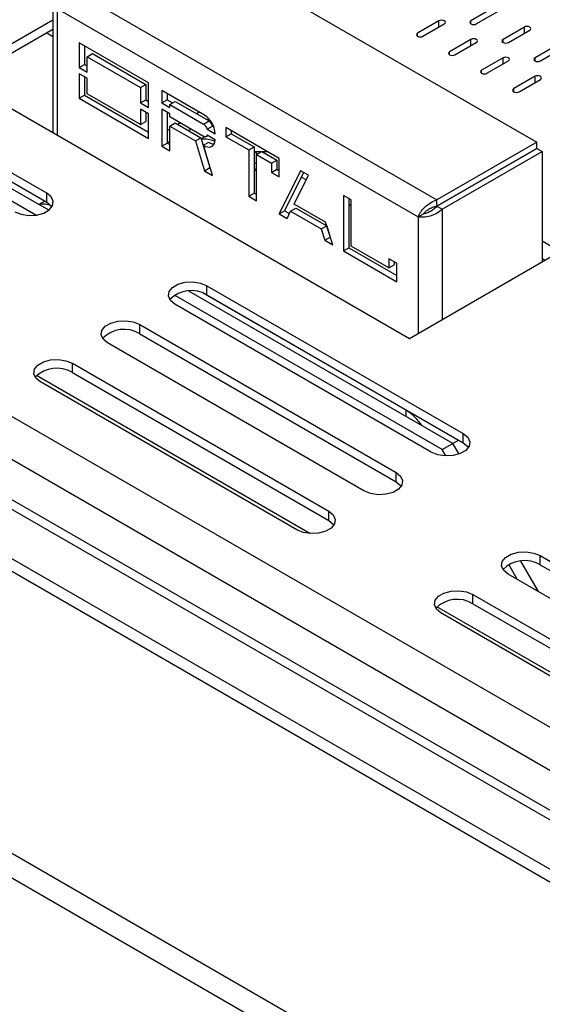
# Model space of a CAD drawing. Units: millimetres. Extents: x 1 to 622, y -74 to 228.
# Drawn here: x 207 to 211, y 35 to 42 of the extents above; entities that cross this region are included whole.
import ezdxf

# ---------------------------------------------------------------- set-up
doc = ezdxf.new("R2010")
doc.units = ezdxf.units.MM

msp = doc.modelspace()

# ---------------------------------------------------------------- linework, layer by layer
at = {"color": 7, "linetype": 'Continuous', "lineweight": 25}
for p, q in [((176.8685, 56.4913), (235.8412, 22.447)), ((172.0225, 56.3958), (236.0864, 19.4125)), ((236.0864, 21.278), (175.254, 56.3958)), ((176.6765, 56.3163), (235.7856, 22.1933)), ((172.0225, 56.2324), (236.0864, 19.2492)), ((235.9955, 21.7427), (176.3561, 56.1718)), ((235.7856, 21.9279), (176.6765, 56.0509)), ((235.9248, 21.4569), (176.1439, 55.9677)), ((207.9916, 42.3477), (210.466, 40.9193)), ((207.3287, 41.965), (209.803, 40.5366)), ((207.2601, 41.8732), (207.2601, 40.9839)), ((207.2931, 41.8019), (209.6796, 40.4242)), ((210.1707, 41.8046), (210.0293, 41.723)), ((210.0646, 41.7025), (210.2061, 41.7842)), ((207.2601, 41.7266), (206.6168, 41.3552)), ((209.8172, 41.723), (209.6757, 41.6413)), ((209.7111, 41.6209), (209.8525, 41.7025)), ((210.3828, 41.6821), (210.2414, 41.6005)), ((207.2601, 41.6654), (206.6698, 41.3246)), ((207.2211, 41.6429), (207.2601, 41.6204)), ((207.2211, 41.6429), (207.2601, 41.6204)), ((210.2768, 41.5801), (210.4182, 41.6617)), ((207.221, 40.5815), (205.524, 41.5612)), ((207.8941, 41.312), (207.4345, 41.5773)), ((207.4345, 41.5773), (207.4345, 41.414)), ((207.4698, 41.5569), (207.4698, 41.4344)), ((210.0293, 41.6005), (209.8879, 41.5189)), ((209.9232, 41.4984), (210.0646, 41.5801)), ((210.595, 41.5597), (210.4535, 41.478)), ((210.4889, 41.4576), (210.6303, 41.5393)), ((207.221, 40.5203), (205.524, 41.4999)), ((207.4875, 41.4855), (207.5229, 41.5059)), ((207.4875, 41.3834), (207.4875, 41.4855)), ((207.4875, 41.4855), (207.8411, 41.2814)), ((207.5229, 41.5059), (207.8764, 41.3018)), ((210.2414, 41.478), (210.1, 41.3964)), ((207.4345, 41.414), (207.4698, 41.4344)), ((207.4345, 41.414), (207.4875, 41.3834)), ((207.4698, 41.4344), (207.4875, 41.4242)), ((210.1353, 41.376), (210.2768, 41.4576)), ((206.6168, 41.3552), (209.622, 39.6204)), ((207.4875, 41.3426), (207.4345, 41.3732)), ((207.4345, 41.3732), (207.4345, 41.2099)), ((207.4698, 41.3528), (207.4698, 41.2303)), ((207.4875, 41.2405), (207.4875, 41.3426)), ((210.4535, 41.3556), (210.3121, 41.2739)), ((207.8411, 41.2814), (207.8764, 41.3018)), ((207.8411, 41.2814), (207.8411, 41.1793)), ((207.8764, 41.3018), (207.8764, 41.1997)), ((207.8941, 41.1487), (207.8941, 41.312)), ((210.3475, 41.2535), (210.4889, 41.3352)), ((207.4345, 41.2099), (207.4698, 41.2303)), ((207.4698, 41.2303), (207.8941, 40.9854)), ((207.8411, 41.0364), (207.4875, 41.2405)), ((208.2653, 41.0977), (207.9825, 41.261)), ((207.9825, 41.261), (207.9825, 41.1793)), ((208.0179, 41.2406), (208.0179, 41.1997)), ((207.4345, 41.2099), (207.8941, 40.9446)), ((207.8411, 41.1793), (207.8764, 41.1997)), ((207.8411, 41.1793), (207.8941, 41.1487)), ((207.8764, 41.1997), (207.8941, 41.1895)), ((207.9825, 41.1793), (208.0179, 41.1997)), ((207.9825, 41.1793), (208.0355, 41.1487)), ((208.0179, 41.1997), (208.0532, 41.1793)), ((208.0355, 41.1691), (208.0709, 41.1895)), ((208.0355, 41.1487), (208.0355, 41.1691)), ((208.0355, 41.1691), (208.2596, 41.0398)), ((208.0709, 41.1895), (208.295, 41.0602)), ((207.8941, 41.1079), (207.8411, 41.1385)), ((207.8411, 41.1385), (207.8411, 41.0364)), ((207.8764, 41.1181), (207.8764, 41.0568)), ((207.8941, 40.9446), (207.8941, 41.1079)), ((207.9825, 41.1385), (207.9825, 40.8935)), ((208.0355, 41.1079), (207.9825, 41.1385)), ((208.0179, 41.1181), (208.0179, 40.914)), ((208.0355, 41.0875), (208.0355, 41.1079)), ((208.2596, 40.9581), (208.0355, 41.0875)), ((208.2296, 41.1183), (208.2119, 41.1081)), ((207.8411, 41.0364), (207.8764, 41.0568)), ((208.0355, 41.0262), (208.0709, 41.0466)), ((208.0355, 40.8629), (208.0355, 41.0262)), ((208.0355, 41.0262), (208.2052, 40.9283)), ((208.0709, 41.0466), (208.2406, 40.9487)), ((208.1058, 41.0469), (208.0881, 41.0367)), ((208.2596, 41.0398), (208.295, 41.0602)), ((208.283, 41.0058), (208.3184, 41.0263)), ((208.3184, 41.0263), (208.3266, 41.0215)), ((208.7603, 40.812), (208.4068, 41.0161)), ((208.4068, 41.0161), (208.4068, 40.9548)), ((208.0355, 41.0063), (208.0179, 40.9961)), ((208.2665, 40.9553), (208.2427, 40.9416)), ((208.2768, 40.9564), (208.2874, 40.9625)), ((208.283, 41.0058), (208.336, 40.9752)), ((208.336, 40.9344), (208.283, 40.965)), ((208.4068, 40.9548), (208.4421, 40.9752)), ((208.4068, 40.9548), (208.5577, 40.8677)), ((208.4421, 40.9957), (208.4421, 40.9752)), ((208.4421, 40.9752), (208.593, 40.8881)), ((207.9825, 40.8935), (208.0179, 40.914)), ((207.9825, 40.8935), (208.0355, 40.8629)), ((208.0179, 40.914), (208.0355, 40.9037)), ((208.2052, 40.9283), (208.2406, 40.9487)), ((208.2052, 40.9283), (208.2653, 40.7303)), ((208.2406, 40.9487), (208.3007, 40.7507)), ((208.258, 40.8986), (208.2933, 40.919)), ((208.3184, 40.6996), (208.258, 40.8986)), ((208.3255, 40.9077), (208.33, 40.9103)), ((208.5577, 40.8677), (208.593, 40.8881)), ((208.593, 40.8881), (208.593, 40.5819)), ((210.466, 40.9193), (209.803, 40.5366)), ((210.466, 40.8785), (210.466, 40.9193)), ((208.2638, 40.8721), (208.2657, 40.8732)), ((208.2744, 40.8374), (208.2762, 40.8385)), ((208.5577, 40.8677), (208.5577, 40.5615)), ((208.593, 40.8573), (208.6181, 40.8429)), ((208.6399, 40.8555), (208.593, 40.8555)), ((208.6094, 40.8378), (208.6447, 40.8583)), ((208.6094, 40.5316), (208.6094, 40.8378)), ((208.6094, 40.8378), (208.7086, 40.7806)), ((208.6447, 40.8583), (208.744, 40.801)), ((208.685, 40.8555), (208.6496, 40.8555)), ((210.466, 40.8785), (209.803, 40.4958)), ((209.8033, 40.4953), (210.4662, 40.878)), ((209.8387, 40.4749), (210.5016, 40.8576)), ((210.4662, 40.878), (210.5016, 40.8576)), ((210.5016, 40.8576), (210.5016, 40.1281)), ((208.593, 40.7764), (208.6094, 40.7859)), ((208.7086, 40.7806), (208.744, 40.801)), ((208.7086, 40.7806), (208.7086, 40.7193)), ((208.744, 40.801), (208.744, 40.7397)), ((208.7603, 40.6895), (208.7603, 40.812)), ((208.2653, 40.7303), (208.3007, 40.7507)), ((208.2653, 40.7303), (208.3184, 40.6996)), ((208.3007, 40.7507), (208.3033, 40.7491)), ((208.593, 40.7356), (208.6094, 40.745)), ((208.6094, 40.733), (208.593, 40.733)), ((208.7086, 40.7193), (208.744, 40.7397)), ((208.7086, 40.7193), (208.7603, 40.6895)), ((208.744, 40.7397), (208.7603, 40.7303)), ((208.7603, 40.733), (208.7557, 40.733)), ((208.9017, 40.7303), (208.7603, 40.4445)), ((208.9214, 40.719), (208.7957, 40.4649)), ((208.8592, 40.5099), (208.9534, 40.7005)), ((208.9534, 40.7005), (208.9017, 40.7303)), ((208.9379, 40.6691), (208.9058, 40.6876)), ((207.1496, 40.436), (206.8958, 40.5826)), ((207.235, 40.4684), (206.9665, 40.6234)), ((207.221, 40.5203), (207.221, 40.5815)), ((208.5577, 40.5615), (208.593, 40.5819)), ((208.5577, 40.5615), (208.6094, 40.5316)), ((208.593, 40.5819), (208.6094, 40.5725)), ((209.1846, 40.567), (209.1846, 40.1996)), ((209.2363, 40.5372), (209.1846, 40.567)), ((207.2073, 40.5282), (207.1693, 40.5063)), ((209.0667, 40.3901), (208.8592, 40.5099)), ((209.2199, 40.5466), (209.2199, 40.22)), ((209.2363, 40.4968), (209.2199, 40.5063)), ((209.2363, 40.231), (209.2363, 40.5372)), ((209.803, 40.4958), (209.803, 40.5366)), ((209.8033, 40.4953), (209.8387, 40.4749)), ((209.8527, 40.5244), (209.8532, 40.5242)), ((208.7603, 40.4445), (208.7957, 40.4649)), ((208.7603, 40.4445), (208.812, 40.4147)), ((208.7957, 40.4649), (208.8277, 40.4464)), ((208.812, 40.4147), (208.8356, 40.4623)), ((208.8356, 40.4623), (208.8709, 40.4827)), ((208.8356, 40.4623), (209.0386, 40.3451)), ((208.8709, 40.4827), (209.074, 40.3655)), ((209.6796, 40.4242), (209.7149, 40.4446)), ((209.0386, 40.3451), (209.074, 40.3655)), ((209.1139, 40.2404), (209.0667, 40.3901)), ((209.074, 40.3655), (209.0975, 40.2907)), ((209.0386, 40.3451), (209.0622, 40.2703)), ((209.0622, 40.2703), (209.0975, 40.2907)), ((209.0622, 40.2703), (209.1139, 40.2404)), ((209.0975, 40.2907), (209.0982, 40.2903)), ((209.1846, 40.1996), (209.2199, 40.22)), ((209.1846, 40.1996), (209.5381, 39.9955)), ((209.2199, 40.22), (209.5381, 40.0363)), ((209.4864, 40.0866), (209.2363, 40.231)), ((209.5381, 40.118), (209.4864, 40.1478)), ((209.4864, 40.1478), (209.4864, 40.0866)), ((209.4864, 40.0866), (209.5218, 40.107)), ((209.5218, 40.1274), (209.5218, 40.107)), ((209.5381, 39.9955), (209.5381, 40.118)), ((209.622, 39.6204), (210.5657, 40.1652)), ((210.5016, 40.1499), (210.5204, 40.139)), ((209.9101, 38.9241), (208.1624, 39.933)), ((209.6004, 39.1437), (208.2558, 39.9199)), ((208.2817, 39.9692), (209.9787, 38.9895)), ((208.2817, 39.908), (208.2817, 39.9692)), ((208.2817, 39.908), (209.9787, 38.9283)), ((209.8394, 38.8832), (208.067, 39.9064)), ((209.7666, 38.867), (208.0695, 39.8467)), ((207.8362, 39.712), (209.5332, 38.7323)), ((207.8362, 39.6508), (207.8362, 39.712)), ((207.8362, 39.6508), (209.5332, 38.6711)), ((209.3211, 38.6099), (207.6241, 39.5896)), ((207.3907, 39.4549), (209.0878, 38.4752)), ((207.3907, 39.3936), (207.3907, 39.4549)), ((207.3907, 39.3936), (209.0878, 38.4139)), ((208.9628, 38.328), (207.1523, 39.3732)), ((208.8756, 38.3527), (207.1786, 39.3324)), ((209.6777, 39.1012), (209.7248, 39.0739)), ((209.9787, 38.9283), (209.9787, 38.9895)), ((209.8394, 38.8832), (209.9101, 38.9241)), ((209.8633, 38.8418), (209.8394, 38.8832)), ((209.9504, 38.8542), (209.9101, 38.9241)), ((209.5332, 38.6711), (209.5332, 38.7323)), ((209.0878, 38.4139), (209.0878, 38.4752)), ((210.4878, 38.1813), (212.1849, 37.2016)), ((210.4878, 38.12), (210.4878, 38.1813)), ((210.3352, 38.0244), (210.279, 38.1219)), ((210.4766, 37.9428), (210.3602, 38.1445)), ((210.4878, 38.12), (212.1849, 37.1403)), ((211.9728, 37.0791), (210.2757, 38.0588)), ((210.0424, 37.9241), (211.7394, 36.9444)), ((210.0424, 37.8628), (210.0424, 37.9241)), ((211.6145, 36.7973), (209.804, 37.8424)), ((210.0424, 37.8628), (211.7394, 36.8832)), ((211.5273, 36.8219), (209.8302, 37.8016))]:
    msp.add_line(p, q, dxfattribs=at)
at = {"color": 8, "linetype": 'Continuous', "lineweight": 25}
for p, q in [((207.2931, 40.9648), (207.2931, 41.8019)), ((209.8172, 41.6821), (209.8172, 41.723)), ((210.0293, 41.7025), (210.0293, 41.723)), ((210.3828, 41.6413), (210.3828, 41.6821)), ((209.6757, 41.6209), (209.6757, 41.6413)), ((210.0293, 41.5597), (210.0293, 41.6005)), ((210.2414, 41.5801), (210.2414, 41.6005)), ((209.8879, 41.4984), (209.8879, 41.5189)), ((210.2414, 41.4372), (210.2414, 41.478)), ((210.4535, 41.4576), (210.4535, 41.478)), ((210.1, 41.376), (210.1, 41.3964)), ((210.4535, 41.3148), (210.4535, 41.3556)), ((210.3121, 41.2535), (210.3121, 41.2739)), ((208.2947, 41.0734), (208.2834, 41.0669)), ((208.1773, 41.0056), (208.1596, 40.9954)), ((208.0355, 40.9238), (208.0182, 40.9138)), ((210.1084, 40.6721), (210.1089, 40.6718)), ((209.9531, 40.5824), (209.9536, 40.5821)), ((209.8387, 40.4749), (209.8387, 39.7455)), ((209.6796, 40.4242), (209.6796, 39.6536)), ((210.5016, 40.2658), (210.6296, 40.1918)), ((209.603, 39.1452), (209.6004, 39.1437)), ((209.6004, 39.1028), (209.6004, 39.1437)), ((209.9481, 38.9459), (209.9101, 38.924))]:
    msp.add_line(p, q, dxfattribs=at)
at = {"color": 7, "linetype": 'Continuous', "lineweight": 25, "flags": 128}
for points in [[(209.8525, 41.7025), (209.8579, 41.7072), (209.8598, 41.7128), (209.8579, 41.7183), (209.8525, 41.723), (209.8444, 41.7261), (209.8348, 41.7272), (209.8253, 41.7261), (209.8172, 41.723)], [(210.0293, 41.723), (210.0239, 41.7183), (210.022, 41.7128), (210.0239, 41.7072), (210.0293, 41.7025), (210.0374, 41.6994), (210.047, 41.6983), (210.0565, 41.6994), (210.0646, 41.7025)], [(210.4182, 41.6617), (210.4236, 41.6664), (210.4255, 41.6719), (210.4236, 41.6775), (210.4182, 41.6821), (210.4101, 41.6853), (210.4005, 41.6864), (210.3909, 41.6853), (210.3828, 41.6821)], [(209.6757, 41.6413), (209.6703, 41.6366), (209.6684, 41.6311), (209.6703, 41.6256), (209.6757, 41.6209), (209.6838, 41.6178), (209.6934, 41.6167), (209.703, 41.6178), (209.7111, 41.6209)], [(210.0646, 41.5801), (210.0701, 41.5848), (210.072, 41.5903), (210.0701, 41.5958), (210.0646, 41.6005), (210.0565, 41.6036), (210.047, 41.6047), (210.0374, 41.6036), (210.0293, 41.6005)], [(210.2414, 41.6005), (210.236, 41.5958), (210.2341, 41.5903), (210.236, 41.5848), (210.2414, 41.5801), (210.2495, 41.577), (210.2591, 41.5759), (210.2687, 41.577), (210.2768, 41.5801)], [(209.8879, 41.5189), (209.8824, 41.5142), (209.8805, 41.5087), (209.8824, 41.5031), (209.8879, 41.4984), (209.896, 41.4953), (209.9055, 41.4942), (209.9151, 41.4953), (209.9232, 41.4984)], [(210.2768, 41.4576), (210.2822, 41.4623), (210.2841, 41.4678), (210.2822, 41.4734), (210.2768, 41.478), (210.2687, 41.4812), (210.2591, 41.4823), (210.2495, 41.4812), (210.2414, 41.478)], [(210.4535, 41.478), (210.4481, 41.4734), (210.4462, 41.4678), (210.4481, 41.4623), (210.4535, 41.4576), (210.4617, 41.4545), (210.4712, 41.4534), (210.4808, 41.4545), (210.4889, 41.4576)], [(210.1, 41.3964), (210.0946, 41.3917), (210.0927, 41.3862), (210.0946, 41.3807), (210.1, 41.376), (210.1081, 41.3729), (210.1177, 41.3718), (210.1272, 41.3729), (210.1353, 41.376)], [(210.4889, 41.3352), (210.4943, 41.3398), (210.4962, 41.3454), (210.4943, 41.3509), (210.4889, 41.3556), (210.4808, 41.3587), (210.4712, 41.3598), (210.4617, 41.3587), (210.4535, 41.3556)], [(210.3121, 41.2739), (210.3067, 41.2693), (210.3048, 41.2637), (210.3067, 41.2582), (210.3121, 41.2535), (210.3202, 41.2504), (210.3298, 41.2493), (210.3394, 41.2504), (210.3475, 41.2535)], [(208.283, 40.965), (208.2816, 40.9616), (208.2797, 40.9587), (208.2772, 40.9566), (208.2743, 40.9553), (208.271, 40.9548), (208.2674, 40.9551), (208.2636, 40.9562), (208.2596, 40.9581)], [(208.258, 40.8986), (208.2724, 40.8915), (208.2863, 40.8877), (208.2993, 40.8875), (208.3109, 40.8907), (208.3206, 40.8973), (208.3283, 40.907), (208.3335, 40.9195), (208.336, 40.9344)], [(207.0089, 40.459), (207.0515, 40.4418), (207.1019, 40.434), (207.1538, 40.4366), (207.201, 40.4493), (207.2378, 40.4706), (207.2598, 40.4979), (207.2644, 40.5278), (207.2509, 40.5569), (207.221, 40.5815)], [(207.2553, 40.4896), (207.2509, 40.4956), (207.221, 40.5203)], [(208.0695, 39.8467), (208.0397, 39.8714), (208.0262, 39.9004), (208.0307, 39.9304), (208.0527, 39.9576), (208.0896, 39.9789), (208.1368, 39.9916), (208.1887, 39.9942), (208.239, 39.9864), (208.2817, 39.9692)], [(207.6241, 39.5896), (207.5942, 39.6142), (207.5807, 39.6432), (207.5852, 39.6732), (207.6073, 39.7005), (207.6441, 39.7217), (207.6913, 39.7344), (207.7432, 39.7371), (207.7935, 39.7293), (207.8362, 39.712)], [(207.1786, 39.3324), (207.1487, 39.357), (207.1352, 39.3861), (207.1398, 39.416), (207.1618, 39.4433), (207.1986, 39.4646), (207.2458, 39.4773), (207.2977, 39.4799), (207.348, 39.4721), (207.3907, 39.4549)], [(209.9787, 38.9895), (210.0086, 38.9649), (210.0221, 38.9358), (210.0175, 38.9059), (209.9955, 38.8786), (209.9587, 38.8573), (209.9115, 38.8446), (209.8596, 38.842), (209.8093, 38.8498), (209.7666, 38.867)], [(209.9787, 38.9283), (210.0086, 38.9036), (210.013, 38.8977)], [(209.5332, 38.7323), (209.5631, 38.7077), (209.5766, 38.6787), (209.5721, 38.6487), (209.5501, 38.6214), (209.5132, 38.6002), (209.466, 38.5875), (209.4141, 38.5848), (209.3638, 38.5926), (209.3211, 38.6099)], [(209.5332, 38.6711), (209.5631, 38.6465), (209.5675, 38.6405)], [(209.0878, 38.4752), (209.1177, 38.4505), (209.1311, 38.4215), (209.1266, 38.3915), (209.1046, 38.3643), (209.0677, 38.343), (209.0205, 38.3303), (208.9686, 38.3277), (208.9183, 38.3355), (208.8756, 38.3527)], [(209.0878, 38.4139), (209.1177, 38.3893), (209.122, 38.3833)], [(210.2757, 38.0588), (210.2458, 38.0834), (210.2323, 38.1125), (210.2369, 38.1424), (210.2589, 38.1697), (210.2957, 38.191), (210.343, 38.2037), (210.3948, 38.2063), (210.4452, 38.1985), (210.4878, 38.1813)], [(209.8302, 37.8016), (209.8004, 37.8263), (209.7869, 37.8553), (209.7914, 37.8853), (209.8134, 37.9125), (209.8503, 37.9338), (209.8975, 37.9465), (209.9494, 37.9491), (209.9997, 37.9413), (210.0424, 37.9241)]]:
    msp.add_lwpolyline(points, dxfattribs=at)
at = {"color": 7, "linetype": 'Continuous', "lineweight": 25}
for centre, radius, start, end in [((208.1825, 40.9682), 0.1537, 2.60548, 57.39452), ((208.2304, 40.9946), 0.0539, 12.10097, 57.06844), ((208.2657, 41.015), 0.0539, 12.10097, 57.06844), ((208.2536, 40.7228), 0.2172, 68.08032, 92.71065), ((208.3318, 40.9776), 0.0701, 236.72807, 267.36917), ((207.2009, 40.3893), 0.1194, 66.77894, 104.26341), ((208.1778, 39.7372), 0.1999, 58.69006, 135.47454), ((207.7323, 39.48), 0.1999, 58.69006, 135.47454), ((207.2868, 39.2228), 0.1999, 58.69006, 135.47454), ((209.4204, 38.8529), 0.3419, 33.65541, 58.24048), ((210.384, 37.9492), 0.1999, 58.69006, 135.47454), ((209.9385, 37.6921), 0.1999, 58.69006, 135.47454)]:
    msp.add_arc(centre, radius, start, end, dxfattribs=at)
for points in [[(209.6796, 40.4242), (209.6844, 40.4348), (209.6941, 40.456), (209.7235, 40.4907), (209.7608, 40.5208), (209.789, 40.5313), (209.803, 40.5366)], [(209.7149, 40.4446), (209.7192, 40.4496), (209.7279, 40.4595), (209.7491, 40.4759), (209.7747, 40.4898), (209.7936, 40.4938), (209.803, 40.4958)], [(209.8033, 40.4953), (209.7968, 40.4882), (209.7839, 40.4738), (209.7591, 40.4586), (209.7343, 40.4484), (209.7214, 40.4459), (209.7149, 40.4446)], [(209.8387, 40.4749), (209.827, 40.4654), (209.8038, 40.4463), (209.7591, 40.429), (209.7144, 40.4209), (209.6912, 40.4231), (209.6796, 40.4242)]]:
    msp.add_open_spline(points, degree=3, dxfattribs=at)

doc.saveas('drawing.dxf')
